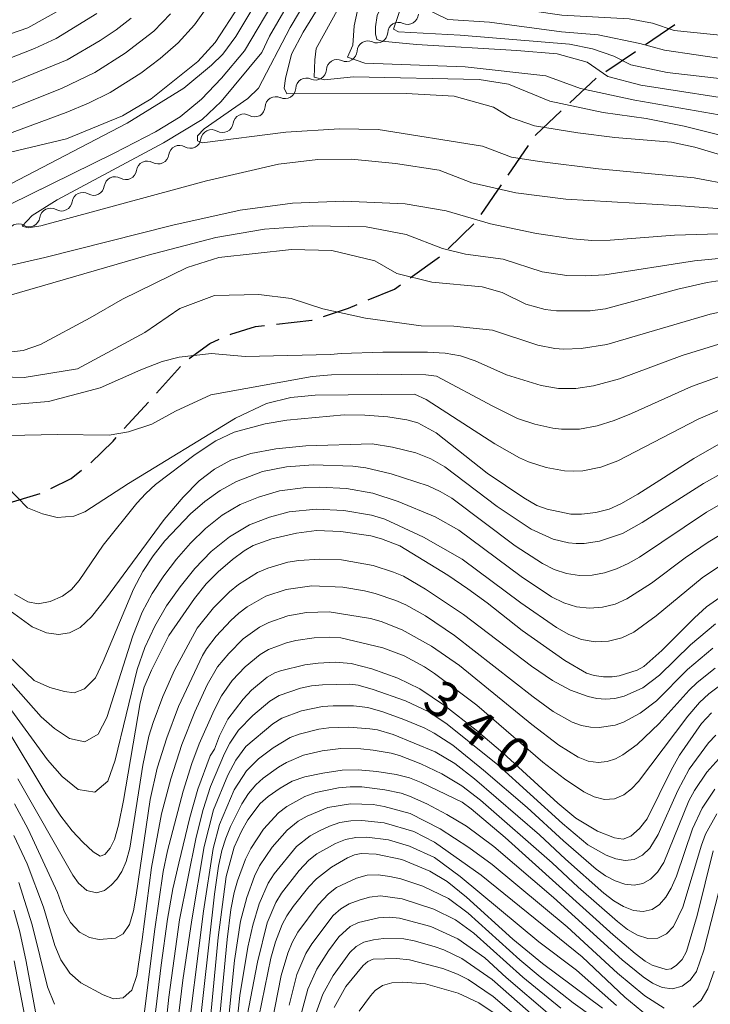
# Model space of a CAD drawing. Units: millimetres. Extents: x -75171 to -74000, y 21000 to 22500.
# Drawn here: x -74615 to -74542, y 22211 to 22314 of the extents above; entities that cross this region are included whole.
import ezdxf

# ---------------------------------------------------------------- set-up
doc = ezdxf.new("R2010")
doc.units = ezdxf.units.MM
for name, color, linetype, lineweight in [('210300_徒歩道', 7, 'Continuous', 30), ('510200_一条河川、細流', 7, 'Continuous', 15), ('710100_等高線（計曲線）', 7, 'Continuous', 20), ('710107_等高線（計曲線）（注記）', 7, 'Continuous', 20), ('710200_等高線（主曲線）', 7, 'Continuous', 9)]:
    doc.layers.add(name, color=color, linetype=linetype, lineweight=lineweight)
doc.styles.add('Style-WORKING', font='txt')

msp = doc.modelspace()

# ---------------------------------------------------------------- linework, layer by layer
at = {"layer": '210300_徒歩道'}
for p, q in [((-74549.224, 22311.186), (-74546.125, 22313.297)), ((-74553.357, 22308.372), (-74550.257, 22310.482)), ((-74557.126, 22305.103), (-74554.389, 22307.666)), ((-74563.586, 22297.548), (-74561.471, 22300.645)), ((-74566.406, 22293.42), (-74564.291, 22296.516)), ((-74569.863, 22289.83), (-74567.162, 22292.43)), ((-74573.829, 22286.798), (-74570.783, 22288.986)), ((-74600.401, 22274.734), (-74597.887, 22277.516)), ((-74603.753, 22271.024), (-74601.239, 22273.806)), ((-74616.156, 22263.162), (-74612.561, 22264.23))]:
    msp.add_line(p, q, dxfattribs=at)
at = {"layer": '210300_徒歩道', "flags": 128}
for points in [[(-74560.766, 22301.677), (-74560.728, 22301.732), (-74558.039, 22304.249)], [(-74578.224, 22284.482), (-74575.467, 22285.622), (-74574.844, 22286.069)], [(-74582.916, 22282.766), (-74580.3, 22283.623), (-74579.379, 22284.004)], [(-74592.688, 22280.884), (-74592.618, 22280.915), (-74590.028, 22281.724), (-74589.074, 22281.829)], [(-74587.831, 22281.965), (-74584.121, 22282.371), (-74584.104, 22282.376)], [(-74596.966, 22278.351), (-74594.803, 22279.944), (-74593.83, 22280.376)], [(-74607.259, 22267.462), (-74604.921, 22269.731), (-74604.591, 22270.096)], [(-74611.429, 22264.752), (-74609.332, 22265.809), (-74608.234, 22266.681)]]:
    msp.add_lwpolyline(points, dxfattribs=at)
at = {"layer": '510200_一条河川、細流', "extrusion": (0, 0, -1)}
for centre, start, end in [((74574.109, 22314.431), 182.63861, 238.80897), ((74574.109, 22314.431), 238.80897, 294.97933), ((74577.317, 22312.489), 182.63861, 238.80897), ((74577.317, 22312.489), 238.80897, 294.97933), ((74580.525, 22310.547), 238.80897, 294.97933), ((74580.525, 22310.547), 182.63861, 238.80897), ((74583.733, 22308.605), 182.63861, 238.80897), ((74583.733, 22308.605), 238.80897, 294.97933), ((74586.941, 22306.663), 182.63861, 238.80897), ((74586.941, 22306.663), 238.80897, 294.97933), ((74590.149, 22304.72), 182.63861, 238.80897), ((74590.106, 22304.761), 244.02779, 300.19815), ((74593.477, 22303.119), 187.85743, 244.02779), ((74596.848, 22301.477), 187.85743, 244.02779), ((74593.477, 22303.119), 244.02779, 300.19815), ((74596.848, 22301.477), 244.02779, 300.19815), ((74600.219, 22299.834), 187.85743, 244.02779), ((74600.219, 22299.834), 244.02779, 300.19815), ((74603.591, 22298.192), 244.02779, 300.19815), ((74603.591, 22298.192), 187.85743, 244.02779), ((74606.962, 22296.55), 187.85743, 244.02779), ((74606.962, 22296.55), 244.02779, 300.19815), ((74610.333, 22294.908), 187.85743, 244.02779), ((74613.705, 22293.265), 187.85743, 244.02779), ((74610.333, 22294.908), 244.02779, 300.19815), ((74613.705, 22293.265), 244.02779, 300.19815)]:
    msp.add_arc(centre, 1.128, start, end, dxfattribs=at)
at = {"layer": '510200_一条河川、細流'}
for centre, start, end in [((-74575.062, 22312.384), 65.07142, 177.31064), ((-74578.269, 22310.442), 65.07142, 177.31064), ((-74581.477, 22308.5), 65.07142, 177.31064), ((-74584.685, 22306.558), 65.07142, 177.31064), ((-74587.893, 22304.615), 65.07142, 177.31064), ((-74591.24, 22302.809), 59.8526, 172.09182), ((-74594.612, 22301.167), 59.8526, 172.09182), ((-74597.983, 22299.525), 59.8526, 172.09182), ((-74601.354, 22297.882), 59.8526, 172.09182), ((-74604.726, 22296.24), 59.8526, 172.09182), ((-74608.097, 22294.598), 59.8526, 172.09182), ((-74611.468, 22292.956), 59.8526, 172.09182), ((-74614.839, 22291.313), 59.8526, 172.09182)]:
    msp.add_arc(centre, 1.13, start, end, dxfattribs=at)
at = {"layer": '710100_等高線（計曲線）', "flags": 128}
for points in [[(-74540.61, 22309.62), (-74547.233, 22310.617), (-74549.815, 22311.305), (-74554.175, 22312.223), (-74558.01, 22312.54), (-74565.52, 22313.54), (-74569.88, 22313.81), (-74572.35, 22315), (-74571.48, 22317.55), (-74570.03, 22319.45), (-74564.32, 22324.37), (-74561.3, 22326.55), (-74555.47, 22331.02), (-74551, 22334.64), (-74549.34, 22336.18), (-74546.16, 22339.5), (-74539.42, 22347.99)], [(-74582.01, 22317.45), (-74585.05, 22312.48), (-74586.26, 22310.2), (-74586.88, 22307.66), (-74587.02, 22306.65), (-74586.74, 22306.05), (-74574.24, 22306.09), (-74569.22, 22305.78), (-74565.132, 22304.65), (-74563.354, 22303.56), (-74560.829, 22302.7), (-74556.297, 22301.954), (-74552.41, 22301.48), (-74546.5, 22300.98), (-74544.04, 22300.46), (-74538.69, 22298.85)], [(-74619.44, 22311.04), (-74613.84, 22312.93), (-74608.41, 22316.02)], [(-74616.41, 22299.77), (-74609.8, 22301.33), (-74603.93, 22303.73), (-74600.96, 22305.51), (-74596.05, 22309.43), (-74594.26, 22311.41), (-74591.7, 22315.33)], [(-74538.69, 22286.95), (-74542.76, 22286.3), (-74545.82, 22285.62), (-74553.39, 22283.55), (-74554.99, 22283.34), (-74558.52, 22283.34), (-74559.7, 22283.49), (-74561.74, 22284.04), (-74564.21, 22285.25), (-74566.3, 22285.85), (-74571.557, 22286.35), (-74575.229, 22287.268), (-74577.524, 22288.587), (-74582.03, 22289.67), (-74586.27, 22289.77), (-74593.87, 22288.92), (-74597.17, 22287.89), (-74603.93, 22284.56), (-74607.32, 22282.6), (-74612.53, 22279.82), (-74614.35, 22279.19), (-74617.98, 22278.77)], [(-74541.53, 22269.4), (-74544.16, 22267.91), (-74550.03, 22264.18), (-74551.78, 22263.15), (-74553.03, 22262.6), (-74554.42, 22262.27), (-74555.9, 22262.07), (-74557.02, 22262.07), (-74559.5, 22262.59), (-74560.6, 22263), (-74561.96, 22263.79), (-74565.78, 22266.37), (-74571.11, 22270.57), (-74573.02, 22271.62), (-74574.2, 22271.96), (-74576.16, 22272.25), (-74578.59, 22272.45), (-74580.74, 22272.47), (-74586.76, 22271.91), (-74589, 22271.54), (-74592.26, 22270.67), (-74594.18, 22269.75), (-74596.35, 22268.33), (-74600.49, 22265.19), (-74601.5, 22264.25), (-74602.44, 22263.22), (-74605.96, 22258.83), (-74608.47, 22255.16), (-74609.29, 22254.19), (-74610.21, 22253.51), (-74611.51, 22252.95), (-74612.76, 22252.69), (-74613.85, 22252.92), (-74615.26, 22253.7)], [(-74616.23, 22239.94), (-74611.95, 22232.86), (-74610.4, 22230.5), (-74609.22, 22228.95), (-74608.11, 22227.78), (-74607, 22226.76), (-74606.29, 22226.31), (-74605.79, 22226.48), (-74605.24, 22227.14), (-74604.77, 22228.05), (-74604.35, 22229.57), (-74603.83, 22232.13), (-74602.11, 22242.34), (-74601.66, 22243.99), (-74600.92, 22245.77), (-74599.1, 22249.38), (-74596.4, 22253.27), (-74595.17, 22254.8), (-74593.93, 22256.04), (-74592.43, 22257.34), (-74591.22, 22258.26), (-74590.26, 22258.79), (-74588.3, 22259.51), (-74585.72, 22260.1), (-74583.63, 22260.37), (-74581.09, 22260.27), (-74577.96, 22259.8), (-74576.84, 22259.5), (-74574.92, 22258.76), (-74569.9, 22255.69), (-74567.81, 22254.27), (-74565.78, 22252.81), (-74562.11, 22249.91), (-74557.65, 22246.79), (-74555.38, 22245.44), (-74554.59, 22245.2), (-74553.61, 22245.08), (-74552.71, 22245.06), (-74551.96, 22245.17), (-74550.1, 22245.76), (-74549.38, 22246.16), (-74547.5, 22247.81), (-74544.09, 22251.25), (-74542.82, 22252.38), (-74539.6, 22254.64)], [(-74601.39, 22202.47), (-74599.9, 22214.92), (-74599.22, 22219.71), (-74598.66, 22222.88), (-74598.05, 22225.57), (-74596.9, 22230.36), (-74596.05, 22233.32), (-74594.78, 22236.82), (-74594.32, 22237.5), (-74593.79, 22238.91), (-74592.93, 22240.63), (-74591.32, 22242.73), (-74590.46, 22243.69), (-74588.79, 22245.03), (-74588.01, 22245.48), (-74587.41, 22245.69), (-74584.87, 22246.34), (-74583.45, 22246.51), (-74581.67, 22246.59), (-74580.03, 22246.45), (-74577.86, 22245.89), (-74575.14, 22244.92), (-74572.81, 22243.82), (-74570.25, 22242.08), (-74566.93, 22239.48), (-74564.14, 22237.11), (-74558.37, 22231.86), (-74556.49, 22230.3), (-74554.23, 22228.93), (-74552.44, 22228.23), (-74551.54, 22228.1), (-74550.76, 22228.4), (-74549.84, 22229.2), (-74549.05, 22230.21), (-74546.54, 22235.31), (-74545.67, 22236.87), (-74543.36, 22240.19), (-74542.32, 22241.3)], [(-74542.12, 22226.87), (-74543.81, 22220.11), (-74544.92, 22216.35), (-74545.38, 22215.52), (-74545.98, 22214.9), (-74546.54, 22214.53), (-74547.04, 22214.47), (-74548.5, 22214.91), (-74549.23, 22215.32), (-74550.29, 22216.13), (-74552.58, 22218.08), (-74563.88, 22228.25), (-74567.46, 22231.27), (-74568.41, 22231.95), (-74572.69, 22234.03), (-74573.92, 22234.51), (-74575.31, 22234.85), (-74577.32, 22235.17), (-74579.27, 22235.35), (-74580.94, 22235.3), (-74582.97, 22235.01), (-74584.87, 22234.61), (-74586.17, 22234.14), (-74587.44, 22233.42), (-74588.69, 22232.56), (-74589.54, 22231.81), (-74590.82, 22230.11), (-74591.49, 22228.93), (-74592.24, 22227.25), (-74593.09, 22224.18), (-74593.93, 22217.82), (-74596, 22196.27)], [(-74590.29, 22206.43), (-74588.42, 22215.66), (-74587.94, 22217.35), (-74587.23, 22219.18), (-74586.74, 22220.08), (-74586.09, 22221.05), (-74584.46, 22223.09), (-74583.65, 22223.93), (-74582.06, 22225.18), (-74580.38, 22226.15), (-74579.65, 22226.45), (-74578.98, 22226.59), (-74577.38, 22226.53), (-74574.72, 22225.96), (-74571.77, 22224.73), (-74569.96, 22223.67), (-74567.94, 22222.01), (-74563.1, 22217.64), (-74560, 22215.08), (-74553.704, 22210.411)], [(-74615.32, 22220.67), (-74614.7, 22218.39), (-74614.02, 22215.31), (-74612.76, 22208.55)], [(-74558.34, 22205.82), (-74565.16, 22211.65), (-74567.78, 22213.4), (-74568.9, 22213.98), (-74570.43, 22214.55), (-74573.9, 22215.48), (-74575.27, 22215.61), (-74577.7, 22215.54), (-74578.26, 22215.3), (-74578.76, 22214.89), (-74580.57, 22212.68), (-74581.79, 22210.47)]]:
    msp.add_lwpolyline(points, dxfattribs=at)
at = {"layer": '710200_等高線（主曲線）', "flags": 128}
for points in [[(-74541.5, 22303.83), (-74550.331, 22305.396), (-74556.011, 22306.601), (-74559.625, 22307.92), (-74568.1, 22308.86), (-74578.59, 22309.26), (-74580.39, 22309.89), (-74579.83, 22311.13), (-74579.7, 22313.15), (-74579.34, 22314.74), (-74578.66, 22315.95), (-74575.86, 22319.5), (-74574.82, 22320.67), (-74573.69, 22321.65), (-74565.58, 22329.9), (-74557.67, 22338.34), (-74550.6, 22344.91), (-74547.85, 22347.62), (-74545.46, 22350.66), (-74543.47, 22353.94), (-74540.88, 22359.07)], [(-74538, 22305.14), (-74549.7, 22306.945), (-74553.142, 22307.863), (-74555.322, 22309.354), (-74558.44, 22310.21), (-74562.68, 22310.57), (-74573.17, 22311.21), (-74576.82, 22311.54), (-74577.33, 22311.74), (-74577.48, 22312.3), (-74577.48, 22313.06), (-74577.29, 22314.23), (-74576.16, 22316.55), (-74574.14, 22319.19), (-74573.06, 22320.42), (-74565.81, 22327.05), (-74556.23, 22336.23), (-74546.86, 22345.67), (-74545.57, 22347.07), (-74543.25, 22350.09), (-74541.27, 22353.44)], [(-74536.01, 22307), (-74546.946, 22308.264), (-74550.733, 22309.068), (-74552.511, 22309.985), (-74554.748, 22310.731), (-74557.158, 22311.248), (-74568.59, 22312.19), (-74575.05, 22312.53), (-74575.59, 22312.8), (-74574.71, 22315.36), (-74572.72, 22318.52), (-74571.3, 22320.18), (-74566.26, 22324.61), (-74563.35, 22326.96), (-74557.67, 22331.81), (-74553.48, 22335.55), (-74548.22, 22340.9), (-74544.5, 22345.1), (-74542.14, 22348)], [(-74542.27, 22341.25), (-74544.64, 22338.38), (-74547.25, 22335.74), (-74550.07, 22333.31), (-74558.94, 22326.53), (-74561.83, 22324.19), (-74568.06, 22318.89), (-74569.02, 22317.6), (-74569.65, 22316.4), (-74569.29, 22316.11), (-74567.89, 22315.71), (-74557.95, 22314.27), (-74550.93, 22313.88), (-74548.495, 22313.428), (-74546.2, 22312.682), (-74536.275, 22311.654)], [(-74624.48, 22292.04), (-74603.44, 22302.96), (-74597.54, 22306.63), (-74594.63, 22309.03), (-74593.44, 22310.2), (-74592.09, 22312.04), (-74586.86, 22320.79)], [(-74620.16, 22292.29), (-74604.8, 22299.83), (-74600.49, 22302.05), (-74597.91, 22303.65), (-74595.67, 22305.47), (-74593.57, 22307.68), (-74591.16, 22310.53), (-74587.66, 22316.5)], [(-74594.22, 22316.36), (-74596.41, 22313.26), (-74598.1, 22311.39), (-74600.01, 22309.74), (-74602.03, 22308.21), (-74605.24, 22306.19), (-74607.5, 22305.07), (-74609.84, 22304.09), (-74618.07, 22301.07)], [(-74538.83, 22293.83), (-74545.5, 22294.33), (-74557.558, 22295.031), (-74562.78, 22295.701), (-74567.369, 22296.733), (-74570.812, 22298.053), (-74575.36, 22298.76), (-74579.98, 22299.22), (-74583.5, 22299.19), (-74587.62, 22298.69), (-74595.16, 22296.95), (-74612.48, 22292.23), (-74613.82, 22292.03), (-74614.44, 22292.2), (-74613.39, 22293.33), (-74610.79, 22294.95), (-74599.66, 22300.93), (-74595.61, 22303.35), (-74593.62, 22305.24), (-74589.36, 22310.37), (-74588.55, 22312.07), (-74586.83, 22315.06)], [(-74581.31, 22315.07), (-74583.67, 22310.79), (-74583.83, 22309.61), (-74583.9, 22307.77), (-74582.8, 22307.51), (-74579.76, 22307.83), (-74566.63, 22307.55), (-74563.55, 22307.04), (-74559.223, 22305.281), (-74553.658, 22304.077), (-74549.126, 22303.445), (-74545.16, 22302.67), (-74538.29, 22300.94)], [(-74606.62, 22314.45), (-74610.88, 22311.84), (-74613.14, 22310.77), (-74620.81, 22307.78)], [(-74619.06, 22305.81), (-74609.74, 22309.58), (-74606.29, 22311.62), (-74604.62, 22312.74), (-74603.03, 22313.97)], [(-74598.92, 22314.41), (-74600.67, 22312.61), (-74603.65, 22310.3), (-74606.83, 22308.27), (-74610.24, 22306.64), (-74618.38, 22303.4)], [(-74540.05, 22296.5), (-74544.12, 22297.25), (-74554.14, 22298.19), (-74560.313, 22298.971), (-74563.239, 22299.43), (-74566.279, 22300.577), (-74577.2, 22302.32), (-74581.23, 22302.37), (-74586.86, 22302.03), (-74595.61, 22300.91), (-74596.09, 22301.14), (-74596.09, 22301.65), (-74595.38, 22302.39), (-74590.83, 22305.54), (-74589.72, 22306.64), (-74586.39, 22312.97), (-74585.41, 22314.62)], [(-74534.68, 22291.61), (-74546.18, 22291.26), (-74552.9, 22290.74), (-74554.82, 22290.69), (-74556.82, 22290.87), (-74560.61, 22291.44), (-74565.419, 22292.431), (-74570.066, 22293.808), (-74574.372, 22294.534), (-74580.78, 22294.81), (-74586.15, 22294.59), (-74591.63, 22293.86), (-74598.68, 22292.31), (-74612.07, 22288.94), (-74617.13, 22287.77)], [(-74536.53, 22289.32), (-74544.07, 22288.58), (-74553.46, 22287.12), (-74555.48, 22286.99), (-74557.43, 22287.05), (-74560.04, 22287.42), (-74564.099, 22288.759), (-74568.058, 22289.275), (-74570.467, 22289.849), (-74574.254, 22291.341), (-74578.44, 22292.12), (-74584.01, 22292.25), (-74589.1, 22291.87), (-74594.16, 22291.02), (-74601.26, 22289.17), (-74616.92, 22284.65)], [(-74620.34, 22276.56), (-74614.22, 22276.39), (-74608.64, 22277.28), (-74601.62, 22281.08), (-74597.93, 22283.58), (-74594.31, 22284.94), (-74589.68, 22285.06), (-74586.301, 22284.629), (-74582.974, 22283.539), (-74578.499, 22282.563), (-74572.699, 22281.766), (-74569.27, 22281.73), (-74565.22, 22281.31), (-74560.49, 22279.74), (-74558.7, 22279.39), (-74557.79, 22279.34), (-74555.96, 22279.41), (-74553.24, 22279.81), (-74542.43, 22283), (-74537.74, 22283.98)], [(-74617.5, 22273.39), (-74611.68, 22273.85), (-74606.265, 22275.277), (-74602.02, 22277.171), (-74599.783, 22278.031), (-74598.004, 22278.49), (-74594.62, 22278.892), (-74591.11, 22278.57), (-74582.18, 22278.78), (-74581.05, 22278.9), (-74576.7, 22279.04), (-74572.03, 22279.02), (-74570.16, 22278.92), (-74568.56, 22278.64), (-74567.05, 22278.11), (-74563.75, 22276.67), (-74560.14, 22275.55), (-74558.33, 22275.23), (-74556.49, 22275.22), (-74554.67, 22275.49), (-74551.93, 22276.22), (-74545.37, 22278.68), (-74539.72, 22280.41)], [(-74539.93, 22277.05), (-74544.39, 22275.42), (-74550.68, 22272.6), (-74552.5, 22271.88), (-74554.28, 22271.31), (-74556.12, 22270.97), (-74557.99, 22270.96), (-74558.92, 22271.08), (-74560.78, 22271.51), (-74562.61, 22272.1), (-74565.2, 22273.37), (-74571.1, 22276.53), (-74572.19, 22276.64), (-74577.21, 22276.74), (-74582.07, 22276.66), (-74584.11, 22276.49), (-74594.71, 22274.55), (-74598.39, 22272.86), (-74600.857, 22271.499), (-74603.311, 22270.688), (-74605.347, 22270.344), (-74610.76, 22270.41), (-74617.62, 22270.28)], [(-74617.165, 22266.099), (-74613.895, 22262.742), (-74612.318, 22262.111), (-74610.769, 22261.739), (-74609.019, 22261.882), (-74607.88, 22262.33), (-74603.3, 22265.3), (-74592.12, 22272.12), (-74588.87, 22273.65), (-74586.32, 22274.29), (-74583.78, 22274.51), (-74573.37, 22274.64), (-74572.18, 22274.06), (-74564.98, 22269.45), (-74562.4, 22267.97), (-74561.47, 22267.54), (-74559.61, 22266.95), (-74557.7, 22266.61), (-74556.74, 22266.57), (-74555.78, 22266.62), (-74553.89, 22266.98), (-74552.1, 22267.66), (-74543.71, 22272.03), (-74539.25, 22273.92)], [(-74615.71, 22251.96), (-74613.38, 22250.3), (-74611.88, 22249.68), (-74610.64, 22249.5), (-74609.5, 22249.66), (-74608.38, 22250.22), (-74607.17, 22251.35), (-74605.72, 22253.18), (-74599.57, 22261.54), (-74597.61, 22263.86), (-74595.92, 22265.56), (-74594.33, 22266.79), (-74592.61, 22267.73), (-74590.52, 22268.43), (-74587.89, 22268.93), (-74584.77, 22269.23), (-74577.83, 22269.42), (-74575.69, 22269.1), (-74573.26, 22268.49), (-74571.69, 22267.88), (-74570.21, 22267.04), (-74564.75, 22262.9), (-74561.19, 22260.52), (-74558.89, 22259.46), (-74557.28, 22259.09), (-74556.46, 22259.02), (-74555.64, 22259.02), (-74554.01, 22259.24), (-74551.62, 22260.05), (-74549.55, 22261.22), (-74543.15, 22265.28), (-74541, 22266.47)], [(-74615.92, 22247.3), (-74613.17, 22244.67), (-74611.55, 22243.97), (-74610, 22243.55), (-74609.01, 22243.4), (-74607.91, 22243.82), (-74606.78, 22244.97), (-74605.95, 22246.67), (-74602.79, 22254.22), (-74601.8, 22256.1), (-74600.73, 22257.74), (-74599.52, 22259.28), (-74596.82, 22262.13), (-74595.33, 22263.42), (-74593.72, 22264.57), (-74592, 22265.51), (-74589.3, 22266.53), (-74586.77, 22267.04), (-74583.99, 22267.25), (-74579.84, 22267.11), (-74578.49, 22266.92), (-74575.84, 22266.3), (-74571.94, 22265.03), (-74570.69, 22264.45), (-74569.48, 22263.74), (-74562.84, 22258.78), (-74560, 22256.91), (-74558.76, 22256.3), (-74557.47, 22255.88), (-74556.13, 22255.68), (-74554.8, 22255.71), (-74553.5, 22255.94), (-74552.25, 22256.36), (-74551.03, 22256.92), (-74549.84, 22257.58), (-74542.84, 22262.28), (-74540.25, 22263.74)], [(-74616.19, 22245.09), (-74612.44, 22240.87), (-74611.07, 22239.65), (-74609.5, 22238.61), (-74607.9, 22238.28), (-74606.49, 22239.07), (-74605.57, 22240.82), (-74602.85, 22249.36), (-74601.87, 22251.84), (-74600.84, 22253.79), (-74599.63, 22255.63), (-74598.29, 22257.38), (-74596.84, 22259.04), (-74595.25, 22260.59), (-74593.52, 22261.96), (-74591.62, 22263.09), (-74589.71, 22263.87), (-74587.52, 22264.52), (-74584.77, 22264.87), (-74583.34, 22264.9), (-74580.5, 22264.76), (-74577.73, 22264.28), (-74575.09, 22263.42), (-74571.21, 22261.8), (-74568.73, 22260.42), (-74562.21, 22255.56), (-74559.04, 22253.44), (-74557.77, 22252.8), (-74556.43, 22252.39), (-74555.06, 22252.24), (-74553.7, 22252.34), (-74552.38, 22252.68), (-74551.15, 22253.23), (-74548.57, 22254.88), (-74545.07, 22257.52), (-74542.66, 22259.16), (-74540.18, 22260.64)], [(-74616.08, 22242.28), (-74611.79, 22236.38), (-74610.25, 22234.65), (-74608.57, 22233.28), (-74606.85, 22233.02), (-74605.49, 22234.17), (-74604.7, 22236.34), (-74602.42, 22245.84), (-74601.61, 22248.15), (-74600.57, 22250.37), (-74599.33, 22252.48), (-74597.92, 22254.49), (-74596.38, 22256.41), (-74594.67, 22258.17), (-74592.76, 22259.72), (-74590.66, 22260.96), (-74588.55, 22261.76), (-74586.49, 22262.31), (-74583.68, 22262.6), (-74580.77, 22262.46), (-74577.9, 22261.99), (-74576.49, 22261.55), (-74572.46, 22259.69), (-74568.4, 22257.39), (-74562.26, 22252.82), (-74558.54, 22250.24), (-74557.24, 22249.5), (-74555.9, 22248.97), (-74554.49, 22248.74), (-74553.07, 22248.81), (-74551.7, 22249.15), (-74550.43, 22249.74), (-74548.1, 22251.44), (-74543.28, 22255.43), (-74540.84, 22257.07)], [(-74541.9, 22250.61), (-74544.5, 22248.43), (-74547.74, 22245.26), (-74549.5, 22243.92), (-74551.44, 22243.06), (-74552.42, 22242.82), (-74553.39, 22242.74), (-74554.32, 22242.81), (-74555.22, 22243.01), (-74557.05, 22243.67), (-74558.95, 22244.68), (-74561.15, 22246.18), (-74568.24, 22251.58), (-74572.23, 22254.24), (-74574.55, 22255.58), (-74575.58, 22256.03), (-74577.72, 22256.71), (-74581.04, 22257.31), (-74583.28, 22257.39), (-74585.49, 22257.24), (-74586.63, 22257.05), (-74588.73, 22256.45), (-74589.81, 22255.98), (-74591.81, 22254.72), (-74592.73, 22253.97), (-74594.41, 22252.3), (-74596.13, 22250.16), (-74598.51, 22245.75), (-74599.73, 22243.01), (-74600.75, 22240.28), (-74601.17, 22238.88), (-74601.83, 22235.83), (-74603.19, 22227.15), (-74603.55, 22225.76), (-74604.02, 22224.71), (-74604.54, 22223.91), (-74605.12, 22223.27), (-74605.81, 22222.72), (-74606.67, 22222.48), (-74607.66, 22222.73), (-74608.56, 22223.49), (-74609.15, 22224.32), (-74614.88, 22234.4)], [(-74615.26, 22231.78), (-74613.81, 22229.14), (-74610.73, 22222.53), (-74610.04, 22220.57), (-74609.39, 22219.39), (-74608.46, 22218.36), (-74607.39, 22217.79), (-74606.38, 22217.59), (-74604.67, 22217.72), (-74603.89, 22218.19), (-74603.22, 22219.15), (-74602.8, 22220.59), (-74602.52, 22222.24), (-74601.06, 22232.24), (-74600.31, 22235.51), (-74599.3, 22238.7), (-74598.08, 22241.95), (-74595.56, 22247.31), (-74595.15, 22248), (-74594.13, 22249.31), (-74592.62, 22250.96), (-74591.78, 22251.71), (-74590.88, 22252.39), (-74588.93, 22253.49), (-74586.82, 22254.2), (-74584.12, 22254.58), (-74580.89, 22254.43), (-74578.62, 22254.08), (-74577.51, 22253.79), (-74575.34, 22253.05), (-74574.3, 22252.59), (-74572.25, 22251.45), (-74569.21, 22249.38), (-74560.97, 22242.98), (-74558.88, 22241.46), (-74556.89, 22240.32), (-74555.9, 22239.97), (-74554.95, 22239.8), (-74554.05, 22239.77), (-74552.38, 22240.03), (-74551.53, 22240.32), (-74549.78, 22241.26), (-74548.05, 22242.56), (-74544.81, 22245.83), (-74542.15, 22248.07)], [(-74541.93, 22245.96), (-74543.79, 22244.48), (-74544.64, 22243.66), (-74547.78, 22240.18), (-74550.09, 22238), (-74551.58, 22236.91), (-74552.35, 22236.49), (-74553.22, 22236.21), (-74554.17, 22236.1), (-74555.2, 22236.25), (-74556.25, 22236.67), (-74558.28, 22237.91), (-74561.11, 22240.07), (-74568.69, 22246.24), (-74571.6, 22248.29), (-74574.68, 22250), (-74576.86, 22250.85), (-74578, 22251.16), (-74582.31, 22251.88), (-74584.69, 22251.79), (-74586.63, 22251.45), (-74588.64, 22250.75), (-74589.59, 22250.28), (-74591.32, 22249.04), (-74592.83, 22247.52), (-74593.99, 22246.12), (-74595.08, 22244.22), (-74596.37, 22241.41), (-74597.72, 22237.99), (-74598.87, 22234.39), (-74599.87, 22230.74), (-74600.9, 22225.14), (-74601.87, 22217.59), (-74602.46, 22213.85), (-74602.98, 22212.31), (-74603.86, 22211.48), (-74604.9, 22211.38), (-74605.98, 22211.8), (-74608.29, 22213.08), (-74609.45, 22214.09), (-74610.39, 22215.47), (-74611.01, 22216.97), (-74612.21, 22220.99), (-74613.91, 22225.51), (-74615.3, 22228.46)], [(-74601.63, 22210.02), (-74600.61, 22218.44), (-74599.67, 22224.72), (-74599.23, 22226.86), (-74597.59, 22233.11), (-74596.69, 22236.02), (-74595.92, 22238.07), (-74594.35, 22241.59), (-74593.58, 22243.07), (-74592.45, 22244.68), (-74591.1, 22246.13), (-74589.54, 22247.42), (-74588.67, 22247.92), (-74586.78, 22248.62), (-74585.8, 22248.88), (-74583.88, 22249.13), (-74582.23, 22249.22), (-74581.09, 22249.16), (-74576.71, 22248.11), (-74574.45, 22247.25), (-74572.33, 22246.1), (-74571.29, 22245.42), (-74566.85, 22242.11), (-74559.94, 22236.15), (-74557.7, 22234.4), (-74555.67, 22233.05), (-74554.59, 22232.52), (-74553.49, 22232.23), (-74552.44, 22232.32), (-74551.49, 22232.73), (-74550.68, 22233.34), (-74549.96, 22234.12), (-74544.78, 22240.97), (-74543.56, 22242.38), (-74542.57, 22243.29), (-74541.59, 22244.01)], [(-74599.98, 22203.35), (-74599.1, 22211.56), (-74597.97, 22219.66), (-74596.23, 22228.29), (-74595.51, 22231.19), (-74594.75, 22233.6), (-74593.26, 22237.06), (-74592.72, 22238.13), (-74591.8, 22239.5), (-74590.3, 22241.04), (-74588.54, 22242.51), (-74587.54, 22243.1), (-74585.33, 22243.87), (-74584.17, 22244.11), (-74583, 22244.22), (-74580.15, 22244.29), (-74579.27, 22244.19), (-74577.71, 22243.76), (-74574.32, 22242.56), (-74571.88, 22241.41), (-74569.96, 22240.13), (-74564.67, 22235.85), (-74557.89, 22229.72), (-74555.25, 22227.51), (-74553.32, 22226.41), (-74552.33, 22226.03), (-74551.35, 22225.85), (-74550.41, 22225.96), (-74549.54, 22226.41), (-74548.76, 22227.15), (-74547.9, 22228.58), (-74545.84, 22233.18), (-74544.64, 22235.41), (-74542.61, 22238.15), (-74541.85, 22238.98)], [(-74598.34, 22207.6), (-74597.62, 22213.36), (-74596.69, 22219.67), (-74595.38, 22227.31), (-74594.41, 22231.17), (-74592.91, 22234.78), (-74592.09, 22236.34), (-74591.02, 22237.78), (-74588.22, 22240.16), (-74587.28, 22240.74), (-74585.22, 22241.52), (-74583.03, 22241.95), (-74581.91, 22242.03), (-74579.77, 22242.02), (-74578.27, 22241.86), (-74576.69, 22241.42), (-74574.51, 22240.62), (-74572.36, 22239.73), (-74571.33, 22239.19), (-74569.38, 22237.92), (-74566.18, 22235.32), (-74561.58, 22231.39), (-74557.8, 22227.91), (-74554.38, 22224.94), (-74553.41, 22224.26), (-74552.4, 22223.73), (-74551.39, 22223.39), (-74550.41, 22223.27), (-74549.5, 22223.44), (-74548.68, 22223.91), (-74547.97, 22224.63), (-74547.3, 22225.66), (-74544.66, 22232.09), (-74544.08, 22233.19), (-74542.78, 22235.11), (-74541.23, 22236.84)], [(-74541.97, 22233.32), (-74543.29, 22231.35), (-74544.29, 22229.18), (-74545.95, 22224.21), (-74546.51, 22222.98), (-74547.07, 22222.04), (-74547.73, 22221.27), (-74548.52, 22220.74), (-74549.45, 22220.53), (-74550.48, 22220.64), (-74551.53, 22221.04), (-74552.53, 22221.65), (-74553.58, 22222.46), (-74557.6, 22225.99), (-74560.31, 22228.53), (-74567.11, 22234.39), (-74569.18, 22235.99), (-74571.22, 22237.21), (-74575.61, 22239.05), (-74577.25, 22239.53), (-74578.05, 22239.64), (-74580.24, 22239.82), (-74582.36, 22239.74), (-74583.4, 22239.59), (-74585.44, 22239.08), (-74586.41, 22238.71), (-74588.19, 22237.66), (-74589.71, 22236.5), (-74590.98, 22235.25), (-74592.24, 22233.24), (-74593.78, 22229.64), (-74594.47, 22227.12), (-74595.48, 22220.57), (-74597.4, 22205.37)], [(-74596.64, 22201.47), (-74594.32, 22222.35), (-74593.91, 22225.27), (-74593.54, 22226.9), (-74593.12, 22228.18), (-74592.64, 22229.42), (-74591.46, 22231.8), (-74590.76, 22232.87), (-74590, 22233.76), (-74589.22, 22234.48), (-74587.63, 22235.62), (-74586.79, 22236.11), (-74584.99, 22236.87), (-74583.06, 22237.33), (-74581.09, 22237.57), (-74579.01, 22237.55), (-74577.71, 22237.41), (-74575.81, 22237.1), (-74574.95, 22236.83), (-74572.72, 22235.96), (-74570.51, 22234.93), (-74568.42, 22233.68), (-74566.48, 22232.17), (-74558.98, 22225.62), (-74556.27, 22223.07), (-74552.15, 22219.47), (-74551.08, 22218.65), (-74550.04, 22218.05), (-74548.96, 22217.71), (-74547.92, 22217.75), (-74547.01, 22218.18), (-74546.29, 22218.95), (-74545.3, 22220.98), (-74543.36, 22227.48), (-74542.92, 22228.61), (-74541.75, 22230.75)], [(-74595.49, 22191.58), (-74593, 22217.61), (-74592.62, 22220.72), (-74592.27, 22222.52), (-74591.92, 22223.72), (-74591.06, 22226.01), (-74590.53, 22227.11), (-74589.2, 22229.13), (-74587.62, 22230.85), (-74586.76, 22231.52), (-74584.85, 22232.55), (-74583.71, 22232.96), (-74581.34, 22233.46), (-74580.12, 22233.55), (-74578.91, 22233.55), (-74576.5, 22233.26), (-74574.79, 22232.9), (-74573.9, 22232.59), (-74572.09, 22231.8), (-74570, 22230.68), (-74567.94, 22229.46), (-74565.09, 22227.31), (-74558.854, 22221.982), (-74551.65, 22215.46), (-74549.44, 22213.68), (-74548.47, 22213.03), (-74547.45, 22212.58), (-74546.4, 22212.45), (-74545.39, 22212.7), (-74544.54, 22213.33), (-74543.89, 22214.26), (-74543.09, 22216.49), (-74541.15, 22224.13)], [(-74547.27, 22210.4), (-74549.29, 22211.7), (-74552.13, 22214.06), (-74557.408, 22218.909), (-74565.27, 22225.43), (-74567.69, 22227.23), (-74570.71, 22229.17), (-74573.84, 22230.79), (-74576.55, 22231.51), (-74577.72, 22231.7), (-74580.1, 22231.78), (-74582.44, 22231.4), (-74584.62, 22230.5), (-74585.55, 22229.96), (-74586.72, 22229.03), (-74588.28, 22227.26), (-74589.6, 22225.31), (-74590.12, 22224.23), (-74590.94, 22221.98), (-74591.59, 22219.53), (-74592.22, 22215.39), (-74594.7, 22190.95)], [(-74594.14, 22188.23), (-74591.65, 22211.74), (-74590.84, 22216.79), (-74590.3, 22219.08), (-74589.63, 22221.34), (-74588.69, 22223.49), (-74588.07, 22224.48), (-74585.72, 22227.32), (-74584.31, 22228.43), (-74583.34, 22228.97), (-74582.29, 22229.46), (-74581.19, 22229.82), (-74580.05, 22230.01), (-74578.89, 22230.04), (-74576.57, 22229.8), (-74573.46, 22228.91), (-74571.29, 22227.78), (-74566.42, 22224.32), (-74555.83, 22215.79), (-74551.38, 22211.58), (-74548.4, 22209.13)], [(-74590.9, 22209.61), (-74589.81, 22215.24), (-74588.79, 22219.33), (-74587.9, 22221.46), (-74587.31, 22222.45), (-74585.44, 22224.81), (-74584.43, 22225.88), (-74583.59, 22226.56), (-74581.66, 22227.65), (-74580.61, 22228.07), (-74579.51, 22228.28), (-74578.38, 22228.3), (-74576.1, 22228.01), (-74573.92, 22227.37), (-74571.28, 22226.16), (-74568.59, 22224.19), (-74560.37, 22217.37), (-74556.441, 22214.387), (-74552.26, 22210.7)], [(-74552.83, 22208.14), (-74556.78, 22210.98), (-74560.24, 22213.71), (-74562.37, 22215.47), (-74567.78, 22220.35), (-74569.82, 22221.9), (-74572.52, 22223.18), (-74574.8, 22223.94), (-74575.98, 22224.2), (-74577.17, 22224.35), (-74578.34, 22224.31), (-74579.46, 22224.01), (-74581.54, 22223.04), (-74582.4, 22222.38), (-74583.45, 22221.24), (-74585.58, 22218.37), (-74586.18, 22217.29), (-74586.64, 22216.17), (-74587.33, 22213.83), (-74589.03, 22205.29)], [(-74614.79, 22223.55), (-74613.4, 22219.14), (-74611.78, 22212.65), (-74611.06, 22210.82)], [(-74558.08, 22210.41), (-74562.05, 22213.65), (-74567.17, 22218.25), (-74569.11, 22219.65), (-74571.35, 22220.78), (-74574.67, 22221.86), (-74576.96, 22222.15), (-74578.08, 22222.01), (-74579.17, 22221.71), (-74580.21, 22221.32), (-74581.09, 22220.81), (-74581.88, 22220.12), (-74584.14, 22217.13), (-74584.76, 22216.12), (-74585.7, 22213.95), (-74586.51, 22210.72)], [(-74559.22, 22209.73), (-74563.78, 22213.63), (-74566.02, 22215.69), (-74568.86, 22217.68), (-74571.68, 22218.96), (-74574.94, 22219.83), (-74576.05, 22219.94), (-74577.14, 22219.87), (-74579.25, 22219.38), (-74580.13, 22218.95), (-74581.32, 22217.86), (-74582.39, 22216.4), (-74583.6, 22214.5), (-74584.54, 22212.4), (-74585.21, 22209.94)], [(-74583.75, 22209.74), (-74582.99, 22211.87), (-74581.91, 22213.84), (-74580.14, 22216.25), (-74579.48, 22216.86), (-74578.67, 22217.32), (-74577.69, 22217.57), (-74576.63, 22217.7), (-74574.5, 22217.66), (-74573.43, 22217.46), (-74571.34, 22216.86), (-74570.31, 22216.5), (-74568.43, 22215.6), (-74565.24, 22213.43), (-74560.63, 22209.34)], [(-74615.29, 22215.37), (-74614.03, 22208.83)], [(-74542.03, 22214.3), (-74542.7, 22212.44), (-74543.39, 22211.26), (-74544.22, 22210.53)], [(-74564.73, 22209.7), (-74566.67, 22210.98), (-74568.81, 22212), (-74572.25, 22212.97), (-74574.61, 22213.15), (-74575.76, 22213.06), (-74576.75, 22212.77), (-74577.49, 22212.28), (-74578, 22211.72), (-74579.16, 22210.1)]]:
    msp.add_lwpolyline(points, dxfattribs=at)

# ---------------------------------------------------------------- texts
at = {"layer": '710107_等高線（計曲線）（注記）', "style": 'Style-WORKING'}
for s, p in [('3', (-74572.759, 22242.091)), ('4', (-74569.068, 22239.201)), ('0', (-74565.377, 22236.31))]:
    msp.add_text(s, height=3.75, rotation=321.93435, dxfattribs=at).set_placement(p)

doc.saveas('drawing.dxf')
